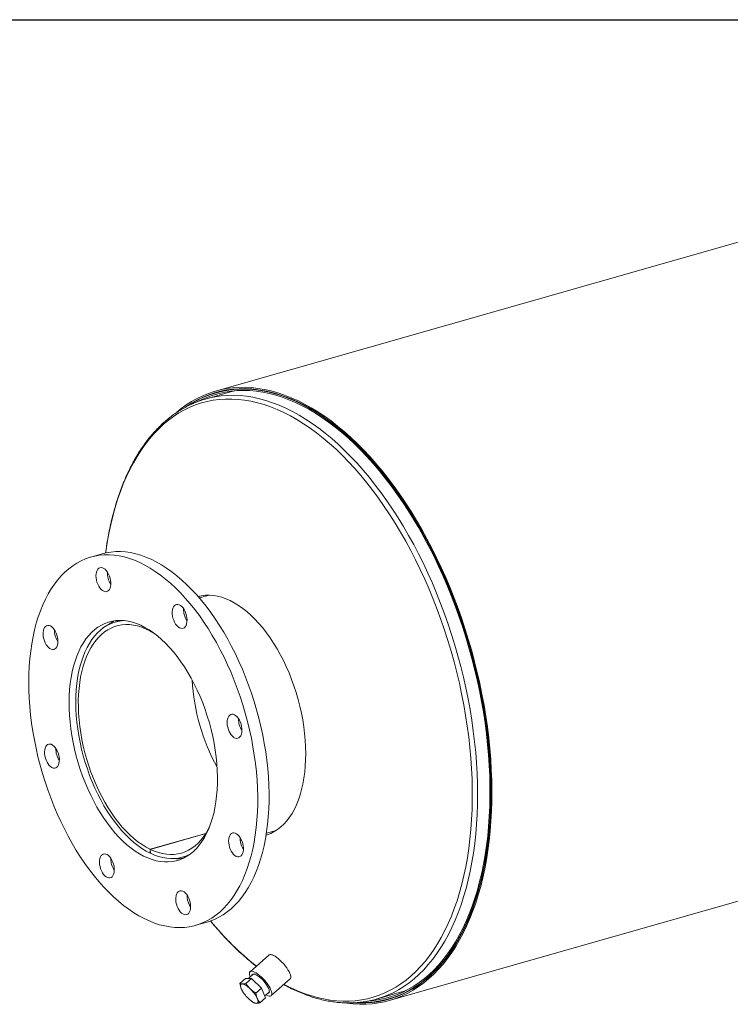
# Model space of a CAD drawing. Units: inches. Extents: x 8 to 168, y 8 to 126.
# Drawn here: x 109 to 134, y 91 to 126 of the extents above; entities that cross this region are included whole.
import ezdxf

# ---------------------------------------------------------------- set-up
doc = ezdxf.new("R2010")
doc.units = ezdxf.units.IN
doc.header["$LTSCALE"] = 16
doc.header["$MEASUREMENT"] = 0
doc.layers.add('FORMAT', color=7, linetype='Continuous')

msp = doc.modelspace()

# ---------------------------------------------------------------- linework, layer by layer
at = {"color": 7, "linetype": 'Continuous', "lineweight": 15}
for p, q in [((144.3618, 121.1308), (115.5069, 112.9066)), ((115.955, 112.8546), (115.1535, 112.6262)), ((115.8278, 112.9331), (115.524, 112.8465)), ((111.5093, 107.1682), (111.1085, 107.054)), ((114.9275, 105.6717), (114.8943, 105.6601)), ((115.2809, 105.7087), (114.937, 105.6107)), ((112.1683, 104.8215), (111.977, 104.767)), ((121.6319, 91.4168), (150.4868, 99.6411)), ((115.1632, 97.309), (113.2016, 96.7499)), ((115.16, 97.3039), (113.207, 96.7473)), ((117.3012, 97.316), (117.645, 97.414)), ((116.3766, 97.0525), (116.4285, 97.0673)), ((113.2031, 96.6124), (113.2016, 96.7499)), ((113.2086, 96.614), (113.2031, 96.6124)), ((113.207, 96.7473), (113.2087, 96.6096)), ((114.3412, 96.4723), (114.5324, 96.5268)), ((114.8089, 94.0711), (115.2097, 94.1853)), ((117.3886, 93.0215), (116.7242, 92.4345)), ((116.8484, 92.3541), (116.6712, 92.1976)), ((116.3609, 92.016), (116.5649, 92.1963)), ((116.7736, 92.1988), (116.5649, 92.1963)), ((116.5696, 92.0186), (116.7736, 92.1988)), ((117.1282, 91.859), (116.7736, 92.1988)), ((117.4691, 91.5914), (118.1335, 92.1784)), ((116.4923, 91.6936), (116.5021, 91.6797)), ((116.9242, 91.6787), (117.1282, 91.859)), ((117.274, 91.5166), (117.1282, 91.859)), ((117.2453, 91.5839), (117.4046, 91.7246)), ((121.1838, 91.4688), (121.9853, 91.6972)), ((117.07, 91.3363), (117.274, 91.5166)), ((121.6148, 91.4769), (121.9186, 91.5635))]:
    msp.add_line(p, q, dxfattribs=at)
at = {"color": 7, "linetype": 'Continuous', "lineweight": 15, "flags": 128}
for points in [[(120.0591, 91.3335), (120.1356, 91.3221), (120.3638, 91.2969), (120.5898, 91.2853), (120.8133, 91.2871), (121.034, 91.3026), (121.2516, 91.3315), (121.4658, 91.374), (121.6765, 91.4299), (121.8833, 91.4991), (122.0859, 91.5817), (122.2842, 91.6774), (122.4779, 91.7862), (122.6667, 91.9079), (122.8503, 92.0424), (123.0287, 92.1895), (123.2015, 92.349), (123.3685, 92.5207), (123.5295, 92.7045), (123.6844, 92.9), (123.8329, 93.1071), (123.9748, 93.3254), (124.11, 93.5548), (124.2383, 93.7949), (124.3595, 94.0454), (124.4735, 94.306), (124.5802, 94.5764), (124.6794, 94.8562), (124.7709, 95.1452), (124.8548, 95.4429), (124.9308, 95.7489), (124.9989, 96.063), (125.0589, 96.3847), (125.1109, 96.7135), (125.1547, 97.0491), (125.1904, 97.3911), (125.2178, 97.7391), (125.2369, 98.0926), (125.2477, 98.4511), (125.2501, 98.8142), (125.2443, 99.1816), (125.2301, 99.5526), (125.2077, 99.9269), (125.1769, 100.3039), (125.138, 100.6833), (125.0908, 101.0646), (125.0356, 101.4471), (124.9722, 101.8306), (124.9009, 102.2145), (124.8217, 102.5983), (124.7348, 102.9816), (124.6401, 103.3639), (124.5379, 103.7447), (124.4282, 104.1235), (124.3113, 104.4998), (124.1872, 104.8732), (124.056, 105.2433), (123.9181, 105.6095), (123.7735, 105.9714), (123.6224, 106.3286), (123.465, 106.6806), (123.3015, 107.027), (123.1322, 107.3673), (122.9571, 107.7011), (122.7766, 108.028), (122.5908, 108.3476), (122.4, 108.6595), (122.2045, 108.9633), (122.0044, 109.2586), (121.8, 109.5451), (121.5916, 109.8224), (121.3795, 110.0901), (121.1638, 110.348), (120.9449, 110.5957), (120.7231, 110.8328), (120.4986, 111.0592), (120.2716, 111.2745), (120.0426, 111.4784), (119.8117, 111.6707), (119.5793, 111.8512), (119.3456, 112.0196), (119.1109, 112.1757), (118.8756, 112.3193), (118.6399, 112.4503), (118.4041, 112.5685), (118.1685, 112.6737), (117.9334, 112.7658), (117.6991, 112.8447), (117.4658, 112.9103), (117.234, 112.9625), (117.0038, 113.0012), (116.7756, 113.0264), (116.5496, 113.0381), (116.3261, 113.0363), (116.1054, 113.0209), (115.8878, 112.992), (115.6735, 112.9496), (115.4629, 112.8937), (115.2561, 112.8245), (115.0534, 112.742), (114.8551, 112.6463), (114.6614, 112.5375), (114.4726, 112.4159), (114.2889, 112.2814), (114.144, 112.1632)], [(120.4545, 91.3367), (120.5812, 91.3318), (120.8037, 91.3337), (121.0234, 91.349), (121.2401, 91.3779), (121.4534, 91.4201), (121.6632, 91.4758), (121.8691, 91.5447), (122.0709, 91.6269), (122.2683, 91.7222), (122.4611, 91.8306), (122.6491, 91.9517), (122.832, 92.0857), (123.0096, 92.2321), (123.1816, 92.3909), (123.3479, 92.562), (123.5083, 92.7449), (123.6625, 92.9396), (123.8103, 93.1458), (123.9517, 93.3632), (124.0863, 93.5916), (124.214, 93.8306), (124.3347, 94.0801), (124.4483, 94.3396), (124.5545, 94.6088), (124.6532, 94.8875), (124.7444, 95.1752), (124.8279, 95.4716), (124.9036, 95.7764), (124.9713, 96.0891), (125.0312, 96.4094), (125.0829, 96.7368), (125.1266, 97.071), (125.1621, 97.4116), (125.1893, 97.758), (125.2083, 98.11), (125.2191, 98.467), (125.2216, 98.8286), (125.2157, 99.1943), (125.2016, 99.5638), (125.1793, 99.9364), (125.1487, 100.3119), (125.1099, 100.6897), (125.0629, 101.0692), (125.0079, 101.4502), (124.9448, 101.832), (124.8738, 102.2143), (124.795, 102.5965), (124.7084, 102.9781), (124.6141, 103.3588), (124.5123, 103.7379), (124.4032, 104.1151), (124.2867, 104.4898), (124.1631, 104.8616), (124.0326, 105.2301), (123.8952, 105.5948), (123.7512, 105.9551), (123.6008, 106.3108), (123.4441, 106.6613), (123.2813, 107.0062), (123.1126, 107.345), (122.9383, 107.6774), (122.7586, 108.0029), (122.5736, 108.3211), (122.3836, 108.6317), (122.1889, 108.9342), (121.9897, 109.2282), (121.7862, 109.5135), (121.5787, 109.7896), (121.3674, 110.0562), (121.1527, 110.313), (120.9348, 110.5596), (120.7139, 110.7957), (120.4903, 111.0211), (120.2643, 111.2355), (120.0363, 111.4385), (119.8064, 111.63), (119.5749, 111.8097), (119.3422, 111.9774), (119.1086, 112.1328), (118.8743, 112.2759), (118.6396, 112.4063), (118.4048, 112.5239), (118.1702, 112.6287), (117.9361, 112.7204), (117.7028, 112.799), (117.4706, 112.8643), (117.2397, 112.9163), (117.0105, 112.9548), (116.7832, 112.98), (116.5582, 112.9916), (116.3357, 112.9898), (116.116, 112.9744), (115.8993, 112.9457), (115.6859, 112.9034), (115.4761, 112.8478), (115.2702, 112.7789), (115.0684, 112.6967), (114.871, 112.6014), (114.6782, 112.4932), (114.4902, 112.372), (114.4524, 112.3457)], [(120.5644, 91.3464), (120.6548, 91.3452), (120.8761, 91.3517), (121.0946, 91.3716), (121.3098, 91.405), (121.5217, 91.4518), (121.7299, 91.512), (121.9342, 91.5854), (122.1342, 91.6719), (122.3298, 91.7716), (122.5208, 91.8842), (122.7068, 92.0096), (122.8877, 92.1476), (123.0631, 92.2981), (123.233, 92.4609), (123.3971, 92.6358), (123.5552, 92.8226), (123.707, 93.021), (123.8524, 93.2307), (123.9913, 93.4517), (124.1234, 93.6834), (124.2486, 93.9257), (124.3667, 94.1783), (124.4776, 94.4408), (124.5812, 94.713), (124.6772, 94.9944), (124.7656, 95.2848), (124.8463, 95.5837), (124.9192, 95.8908), (124.9842, 96.2057), (125.0412, 96.5281), (125.0901, 96.8574), (125.131, 97.1934), (125.1636, 97.5356), (125.188, 97.8835), (125.2042, 98.2367), (125.2121, 98.5949), (125.2117, 98.9575), (125.2031, 99.3241), (125.1862, 99.6942), (125.161, 100.0674), (125.1276, 100.4432), (125.0861, 100.8211), (125.0365, 101.2007), (124.9787, 101.5815), (124.9131, 101.9631), (124.8395, 102.3448), (124.758, 102.7264), (124.6689, 103.1072), (124.5722, 103.4869), (124.468, 103.8649), (124.3565, 104.2408), (124.2377, 104.6141), (124.1119, 104.9844), (123.9792, 105.3511), (123.8397, 105.7139), (123.6937, 106.0722), (123.5413, 106.4257), (123.3827, 106.7738), (123.2181, 107.1162), (123.0477, 107.4525), (122.8717, 107.7821), (122.6904, 108.1047), (122.5039, 108.42), (122.3126, 108.7274), (122.1165, 109.0267), (121.9161, 109.3174), (121.7115, 109.5992), (121.5029, 109.8717), (121.2908, 110.1346), (121.0752, 110.3876), (120.8565, 110.6304), (120.6349, 110.8625), (120.4108, 111.0839), (120.1844, 111.2941), (119.956, 111.493), (119.7258, 111.6802), (119.4942, 111.8556), (119.2615, 112.0189), (119.0279, 112.1699), (118.7937, 112.3085), (118.5592, 112.4344), (118.3248, 112.5475), (118.0907, 112.6477), (117.8571, 112.7348), (117.6244, 112.8087), (117.393, 112.8694), (117.163, 112.9167), (116.9347, 112.9507), (116.7085, 112.9712), (116.4846, 112.9782), (116.2632, 112.9717), (116.0448, 112.9518), (115.8295, 112.9185), (115.6176, 112.8717), (115.4094, 112.8116), (115.2052, 112.7383), (115.0051, 112.6517), (114.8095, 112.5521), (114.6185, 112.4395), (114.5495, 112.3949)], [(120.8947, 91.4), (121.0837, 91.4181), (121.2981, 91.4513), (121.509, 91.4979), (121.7163, 91.5578), (121.9197, 91.6309), (122.1189, 91.7171), (122.3137, 91.8163), (122.5038, 91.9284), (122.689, 92.0532), (122.8691, 92.1907), (123.0438, 92.3406), (123.213, 92.5027), (123.3763, 92.6768), (123.5337, 92.8628), (123.6849, 93.0603), (123.8297, 93.2692), (123.968, 93.4891), (124.0995, 93.7199), (124.2242, 93.9612), (124.3418, 94.2127), (124.4522, 94.474), (124.5553, 94.745), (124.6509, 95.0252), (124.739, 95.3143), (124.8193, 95.612), (124.8919, 95.9178), (124.9566, 96.2313), (125.0134, 96.5523), (125.0621, 96.8802), (125.1027, 97.2148), (125.1352, 97.5555), (125.1595, 97.9019), (125.1756, 98.2536), (125.1835, 98.6102), (125.1831, 98.9713), (125.1745, 99.3363), (125.1577, 99.7048), (125.1326, 100.0764), (125.0994, 100.4506), (125.0581, 100.8269), (125.0086, 101.2049), (124.9512, 101.584), (124.8858, 101.9639), (124.8125, 102.344), (124.7314, 102.724), (124.6427, 103.1032), (124.5464, 103.4812), (124.4426, 103.8576), (124.3316, 104.2319), (124.2133, 104.6036), (124.0881, 104.9722), (123.9559, 105.3374), (123.8171, 105.6986), (123.6717, 106.0554), (123.5199, 106.4073), (123.362, 106.754), (123.1981, 107.0949), (123.0284, 107.4297), (122.8532, 107.7579), (122.6727, 108.0792), (122.487, 108.393), (122.2965, 108.6992), (122.1013, 108.9971), (121.9017, 109.2866), (121.698, 109.5672), (121.4903, 109.8385), (121.2791, 110.1003), (121.0644, 110.3522), (120.8467, 110.5939), (120.6261, 110.8251), (120.4029, 111.0455), (120.1775, 111.2548), (119.95, 111.4529), (119.7209, 111.6393), (119.4903, 111.8139), (119.2585, 111.9765), (119.0259, 112.1269), (118.7927, 112.2648), (118.5593, 112.3902), (118.3258, 112.5028), (118.0927, 112.6026), (117.8602, 112.6893), (117.6285, 112.7629), (117.398, 112.8233), (117.169, 112.8705), (116.9417, 112.9043), (116.7165, 112.9247), (116.4935, 112.9317), (116.2732, 112.9252), (116.0557, 112.9054), (115.8413, 112.8722), (115.6303, 112.8256), (115.423, 112.7658), (115.2196, 112.6928), (115.0204, 112.6066), (114.853, 112.5222)], [(116.2441, 112.9234), (116.085, 112.8889), (115.955, 112.8546)], [(116.9942, 98.6158), (116.9866, 98.9014), (116.9707, 99.1904), (116.9467, 99.4823), (116.9145, 99.7763), (116.8742, 100.0719), (116.8259, 100.3685), (116.7697, 100.6655), (116.7058, 100.9623), (116.6342, 101.2583), (116.555, 101.5529), (116.4685, 101.8454), (116.3749, 102.1354), (116.2743, 102.4221), (116.1669, 102.705), (116.0529, 102.9835), (115.9326, 103.2571), (115.8063, 103.5252), (115.6741, 103.7872), (115.5364, 104.0427), (115.3934, 104.291), (115.2455, 104.5317), (115.0928, 104.7643), (114.9359, 104.9884), (114.7748, 105.2033), (114.6101, 105.4088), (114.442, 105.6044), (114.2708, 105.7897), (114.097, 105.9644), (113.9209, 106.128), (113.7428, 106.2802), (113.563, 106.4207), (113.3821, 106.5493), (113.2003, 106.6656), (113.018, 106.7695), (112.8355, 106.8607), (112.6534, 106.939), (112.4718, 107.0043), (112.2913, 107.0564), (112.1121, 107.0953), (111.9346, 107.1208), (111.7592, 107.133), (111.5863, 107.1317), (111.4162, 107.1169), (111.2492, 107.0888), (111.0857, 107.0474), (110.9261, 106.9927), (110.7706, 106.9249), (110.6196, 106.844), (110.4733, 106.7504), (110.3322, 106.6441), (110.1964, 106.5254), (110.0662, 106.3945), (109.942, 106.2516), (109.8239, 106.0972), (109.7122, 105.9315), (109.6071, 105.7547), (109.5089, 105.5674), (109.4178, 105.3699), (109.3339, 105.1625), (109.2573, 104.9457), (109.1884, 104.72), (109.1271, 104.4858), (109.0737, 104.2436), (109.0282, 103.9938), (108.9908, 103.7371), (108.9614, 103.4738), (108.9402, 103.2046), (108.9273, 102.93), (108.9225, 102.6506), (108.926, 102.3669), (108.9378, 102.0795), (108.9577, 101.7891), (108.9859, 101.4961), (109.0221, 101.2012), (109.0664, 100.905), (109.1186, 100.6081), (109.1787, 100.3111), (109.2466, 100.0146), (109.3219, 99.7193), (109.4048, 99.4256), (109.4949, 99.1343), (109.592, 98.8459), (109.6961, 98.5611), (109.8068, 98.2803), (109.9239, 98.0041), (110.0473, 97.7332), (110.1765, 97.4681), (110.3115, 97.2093), (110.4519, 96.9573), (110.5974, 96.7127), (110.7477, 96.476), (110.9026, 96.2476), (111.0616, 96.0281), (111.2246, 95.8178), (111.391, 95.6172), (111.5607, 95.4267), (111.7332, 95.2467), (111.9083, 95.0775), (112.0854, 94.9196), (112.2644, 94.7732), (112.4448, 94.6386), (112.6262, 94.5161), (112.8083, 94.406), (112.9907, 94.3084), (113.1731, 94.2236), (113.355, 94.1518), (113.5361, 94.0931), (113.716, 94.0476), (113.8944, 94.0154), (114.0708, 93.9965), (114.245, 93.9911), (114.4166, 93.9991), (114.5852, 94.0205), (114.7504, 94.0553), (114.912, 94.1034), (115.0697, 94.1647), (115.223, 94.239), (115.3716, 94.3263), (115.5154, 94.4263), (115.6539, 94.5388), (115.7869, 94.6637), (115.9141, 94.8006), (116.0353, 94.9492), (116.1503, 95.1094), (116.2586, 95.2806), (116.3603, 95.4627), (116.455, 95.6552), (116.5426, 95.8577), (116.6228, 96.0698), (116.6956, 96.2911), (116.7607, 96.5212), (116.818, 96.7594), (116.8675, 97.0055), (116.909, 97.2588), (116.9424, 97.5189), (116.9677, 97.7852), (116.9848, 98.0571), (116.9936, 98.3342), (116.9942, 98.6158)], [(117.395, 98.7301), (117.3874, 99.0157), (117.3715, 99.3047), (117.3475, 99.5965), (117.3153, 99.8905), (117.275, 100.1861), (117.2267, 100.4827), (117.1705, 100.7797), (117.1065, 101.0766), (117.0349, 101.3725), (116.9558, 101.6671), (116.8693, 101.9597), (116.7757, 102.2496), (116.675, 102.5363), (116.5676, 102.8192), (116.4537, 103.0977), (116.3334, 103.3713), (116.2071, 103.6394), (116.0749, 103.9015), (115.9372, 104.1569), (115.7942, 104.4052), (115.6462, 104.646), (115.4936, 104.8786), (115.3366, 105.1026), (115.1756, 105.3176), (115.0109, 105.5231), (114.8427, 105.7187), (114.6716, 105.904), (114.4978, 106.0786), (114.3216, 106.2422), (114.1435, 106.3944), (113.9638, 106.5349), (113.7829, 106.6635), (113.601, 106.7798), (113.4187, 106.8837), (113.2363, 106.9749), (113.0541, 107.0532), (112.8726, 107.1185), (112.692, 107.1707), (112.5128, 107.2095), (112.3354, 107.2351), (112.16, 107.2472), (111.9871, 107.2459), (111.817, 107.2312), (111.65, 107.2031), (111.5093, 107.1682)], [(111.7336, 106.4565), (111.697, 106.5206), (111.6558, 106.5762), (111.6112, 106.6217), (111.5648, 106.6554), (111.5179, 106.6764), (111.4722, 106.6839), (111.429, 106.6778), (111.3898, 106.6581), (111.3558, 106.6256), (111.3281, 106.5813), (111.3076, 106.5266), (111.295, 106.4632), (111.2906, 106.3933), (111.2947, 106.319), (111.307, 106.2428), (111.3272, 106.167), (111.3547, 106.0942), (111.3884, 106.0266), (111.4275, 105.9665), (111.4706, 105.9157), (111.5163, 105.876), (111.5631, 105.8485), (111.6096, 105.8342), (111.6543, 105.8335), (111.6956, 105.8464), (111.7324, 105.8726), (111.7634, 105.9112), (111.7875, 105.9609), (111.8042, 106.0202), (111.8127, 106.0871), (111.8128, 106.1595), (111.8046, 106.2351), (111.7883, 106.3114), (111.7644, 106.386), (111.7336, 106.4565)], [(114.8921, 105.6627), (115.0155, 105.6896), (115.1526, 105.7058), (115.2926, 105.7083), (115.4352, 105.6973), (115.5798, 105.6726), (115.7259, 105.6343), (115.8732, 105.5827), (116.0211, 105.5178)], [(114.502, 104.835), (114.4969, 104.9097), (114.4836, 104.986), (114.4624, 105.0616), (114.4341, 105.1339), (114.3996, 105.2006), (114.36, 105.2597), (114.3165, 105.3091), (114.2706, 105.3474), (114.2237, 105.3733), (114.1774, 105.3859), (114.133, 105.3849), (114.0922, 105.3702), (114.0561, 105.3425), (114.0259, 105.3024), (114.0026, 105.2514), (113.987, 105.1911), (113.9795, 105.1233), (113.9804, 105.0504), (113.9897, 104.9746), (114.007, 104.8984), (114.0318, 104.8242), (114.0633, 104.7544), (114.1006, 104.6912), (114.1423, 104.6367), (114.1872, 104.5927), (114.2338, 104.5605), (114.2806, 104.5411), (114.3261, 104.5353), (114.3688, 104.5432), (114.4075, 104.5645), (114.4408, 104.5985), (114.4676, 104.6442), (114.4871, 104.7001), (114.4987, 104.7644), (114.502, 104.835)], [(116.0211, 105.5178), (116.1691, 105.4399), (116.3169, 105.3493), (116.4638, 105.2461), (116.6095, 105.1308), (116.7535, 105.0036), (116.8953, 104.8651), (117.0345, 104.7157), (117.1705, 104.5558), (117.3031, 104.3859), (117.4317, 104.2066), (117.5559, 104.0185), (117.6754, 103.8222), (117.7898, 103.6183), (117.8986, 103.4074), (118.0016, 103.1903), (118.0984, 102.9675), (118.1887, 102.74), (118.2723, 102.5082), (118.3487, 102.2731), (118.4179, 102.0354), (118.4796, 101.7958), (118.5336, 101.555), (118.5796, 101.314), (118.6177, 101.0733), (118.6475, 100.8339), (118.6692, 100.5965), (118.6825, 100.3618), (118.6874, 100.1305), (118.684, 99.9035), (118.6722, 99.6815), (118.652, 99.4651), (118.6236, 99.255), (118.587, 99.052), (118.5424, 98.8567), (118.4899, 98.6697), (118.4295, 98.4916), (118.3617, 98.3229), (118.2865, 98.1643), (118.2042, 98.0162), (118.1151, 97.8791), (118.0194, 97.7535), (117.9175, 97.6396), (117.8097, 97.538), (117.6963, 97.4489), (117.5777, 97.3727), (117.4543, 97.3095), (117.3264, 97.2595), (117.2904, 97.2481)], [(109.6828, 104.6253), (109.6362, 104.6413), (109.5913, 104.6437), (109.5494, 104.6324), (109.512, 104.6079), (109.4802, 104.5708), (109.4552, 104.5224), (109.4376, 104.4642), (109.428, 104.3981), (109.4268, 104.3263), (109.434, 104.251), (109.4493, 104.1746), (109.4724, 104.0997), (109.5023, 104.0286), (109.5382, 103.9635), (109.5789, 103.9067), (109.6231, 103.8599), (109.6694, 103.8246), (109.7163, 103.802), (109.7623, 103.7928), (109.8059, 103.7972), (109.8457, 103.8152), (109.8804, 103.8462), (109.9089, 103.8891), (109.9304, 103.9426), (109.944, 104.005), (109.9494, 104.0742), (109.9464, 104.1481), (109.9351, 104.2242), (109.9158, 104.3002), (109.8892, 104.3735), (109.8562, 104.4418), (109.8177, 104.503), (109.7751, 104.555), (109.7296, 104.5962), (109.6828, 104.6253)], [(115.5743, 99.3008), (115.5673, 99.533), (115.5519, 99.7684), (115.5282, 100.0065), (115.4963, 100.2463), (115.4562, 100.4871), (115.4082, 100.7281), (115.3523, 100.9686), (115.2887, 101.2079), (115.2177, 101.445), (115.1394, 101.6793), (115.0541, 101.9101), (114.9622, 102.1365), (114.8638, 102.3579), (114.7593, 102.5736), (114.649, 102.7828), (114.5334, 102.9849), (114.4127, 103.1792), (114.2873, 103.3651), (114.1577, 103.5421), (114.0242, 103.7095), (113.8873, 103.8669), (113.7475, 104.0136), (113.6051, 104.1493), (113.4606, 104.2735), (113.3146, 104.3859), (113.1674, 104.4859), (113.0195, 104.5735), (112.8714, 104.6481), (112.7237, 104.7097), (112.5766, 104.758), (112.4308, 104.7928), (112.2867, 104.8141), (112.1447, 104.8218), (112.0054, 104.8159), (111.8691, 104.7963), (111.7363, 104.7631), (111.6074, 104.7165), (111.4828, 104.6566), (111.363, 104.5836), (111.2483, 104.4977), (111.139, 104.3992), (111.0356, 104.2884), (110.9383, 104.1656), (110.8475, 104.0314), (110.7635, 103.886), (110.6865, 103.7299), (110.6168, 103.5638), (110.5546, 103.388), (110.5001, 103.2031), (110.4535, 103.0098), (110.4149, 102.8087), (110.3844, 102.6003), (110.3622, 102.3855), (110.3483, 102.1648), (110.3428, 101.9389), (110.3456, 101.7087), (110.3568, 101.4748), (110.3764, 101.2379), (110.4042, 100.9989), (110.4402, 100.7585), (110.4843, 100.5175), (110.5363, 100.2766), (110.596, 100.0366), (110.6634, 99.7983), (110.7381, 99.5625), (110.8198, 99.3299), (110.9085, 99.1012), (111.0037, 98.8772), (111.1052, 98.6586), (111.2126, 98.4461), (111.3256, 98.2404), (111.4438, 98.0421), (111.5669, 97.8519), (111.6945, 97.6703), (111.8261, 97.4981), (111.9613, 97.3356), (112.0997, 97.1835), (112.2409, 97.0422), (112.3844, 96.9122), (112.5297, 96.7939), (112.6764, 96.6876), (112.824, 96.5938), (112.972, 96.5127), (113.12, 96.4445), (113.2675, 96.3896), (113.4139, 96.348), (113.5589, 96.3199), (113.702, 96.3054), (113.8428, 96.3045), (113.9806, 96.3173), (114.1152, 96.3437), (114.2462, 96.3836), (114.3729, 96.4369), (114.4952, 96.5034), (114.6125, 96.5829), (114.7245, 96.6751), (114.8309, 96.7798), (114.9313, 96.8966), (115.0254, 97.0252), (115.1128, 97.1651), (115.1933, 97.3158), (115.2667, 97.477), (115.3327, 97.6481), (115.3911, 97.8285), (115.4417, 98.0176), (115.4843, 98.2149), (115.5189, 98.4197), (115.5452, 98.6314), (115.5633, 98.8493), (115.573, 99.0727), (115.5743, 99.3008)], [(112.2685, 104.8159), (112.1884, 104.809), (112.0549, 104.7866), (111.9248, 104.7509), (111.7988, 104.702), (111.677, 104.64), (111.5601, 104.5652), (111.4482, 104.4777), (111.3418, 104.3778), (111.2413, 104.266), (111.1468, 104.1424), (111.0589, 104.0076), (110.9776, 103.862), (110.9033, 103.7059), (110.8363, 103.54), (110.7767, 103.3647), (110.7247, 103.1807), (110.6805, 102.9884), (110.6442, 102.7886), (110.616, 102.5818), (110.5959, 102.3687), (110.584, 102.1501), (110.5804, 101.9265), (110.585, 101.6988), (110.5979, 101.4676), (110.619, 101.2337), (110.6482, 100.9978), (110.6854, 100.7607), (110.7306, 100.5232), (110.7835, 100.2859), (110.844, 100.0498), (110.912, 99.8155), (110.9871, 99.5837), (111.0692, 99.3552), (111.158, 99.1308), (111.2532, 98.9112), (111.3545, 98.6971), (111.4615, 98.489), (111.574, 98.2879), (111.6916, 98.0941), (111.8139, 97.9085), (111.9404, 97.7315), (112.0709, 97.5638), (112.2049, 97.4059), (112.3419, 97.2582), (112.4815, 97.1213), (112.6233, 96.9957), (112.7668, 96.8816), (112.9116, 96.7794), (113.0572, 96.6896), (113.2031, 96.6124)], [(113.2016, 96.7499), (113.0581, 96.826), (112.915, 96.9147), (112.7726, 97.0156), (112.6316, 97.1286), (112.4923, 97.2531), (112.3552, 97.3888), (112.2208, 97.5352), (112.0895, 97.6919), (111.9618, 97.8583), (111.838, 98.0338), (111.7187, 98.218), (111.6041, 98.4101), (111.4946, 98.6095), (111.3907, 98.8156), (111.2927, 99.0277), (111.2008, 99.2451), (111.1155, 99.4671), (111.0369, 99.6928), (110.9654, 99.9217), (110.9012, 100.1529), (110.8445, 100.3856), (110.7954, 100.6191), (110.7542, 100.8526), (110.721, 101.0853), (110.6958, 101.3165), (110.6789, 101.5454), (110.6702, 101.7712), (110.6697, 101.9931), (110.6775, 102.2105), (110.6936, 102.4227), (110.7178, 102.6288), (110.7501, 102.8283), (110.7905, 103.0204), (110.8387, 103.2046), (110.8946, 103.3802), (110.958, 103.5466), (111.0287, 103.7034), (111.1065, 103.8498), (111.1911, 103.9856), (111.2822, 104.1102), (111.3796, 104.2232), (111.4829, 104.3242), (111.5917, 104.4129), (111.7058, 104.4891), (111.8246, 104.5524), (111.9479, 104.6026), (112.0753, 104.6396), (112.2062, 104.6633), (112.3403, 104.6736), (112.4771, 104.6704), (112.6161, 104.6537), (112.757, 104.6237), (112.8992, 104.5803), (113.0423, 104.5239), (113.1857, 104.4544), (113.3291, 104.3722), (113.3556, 104.3556)], [(116.3664, 100.7108), (116.3958, 100.7523), (116.4181, 100.8046), (116.4328, 100.866), (116.4392, 100.9345), (116.4373, 101.0079), (116.427, 101.0839), (116.4087, 101.16), (116.383, 101.2338), (116.3507, 101.3029), (116.3128, 101.3651), (116.2706, 101.4183), (116.2254, 101.461), (116.1787, 101.4916), (116.132, 101.5093), (116.0868, 101.5134), (116.0444, 101.5038), (116.0064, 101.4809), (115.9739, 101.4453), (115.9479, 101.3982), (115.9294, 101.3412), (115.9188, 101.276), (115.9165, 101.2047), (115.9227, 101.1297), (115.937, 101.0534), (115.9591, 100.9781), (115.9882, 100.9064), (116.0235, 100.8405), (116.0636, 100.7825), (116.1075, 100.7344), (116.1536, 100.6976), (116.2005, 100.6733), (116.2467, 100.6624), (116.2906, 100.6652), (116.331, 100.6815), (116.3664, 100.7108)], [(109.5511, 100.4142), (109.5217, 100.3728), (109.4993, 100.3205), (109.4847, 100.2591), (109.4783, 100.1906), (109.4802, 100.1172), (109.4905, 100.0412), (109.5088, 99.9651), (109.5345, 99.8913), (109.5668, 99.8222), (109.6047, 99.76), (109.6469, 99.7068), (109.692, 99.6641), (109.7387, 99.6335), (109.7854, 99.6158), (109.8307, 99.6117), (109.873, 99.6213), (109.9111, 99.6442), (109.9436, 99.6798), (109.9695, 99.7269), (109.9881, 99.7839), (109.9987, 99.8491), (110.0009, 99.9203), (109.9948, 99.9954), (109.9805, 100.0717), (109.9584, 100.147), (109.9292, 100.2187), (109.894, 100.2846), (109.8538, 100.3426), (109.81, 100.3907), (109.7639, 100.4275), (109.717, 100.4517), (109.6708, 100.4627), (109.6268, 100.4599), (109.5865, 100.4436), (109.5511, 100.4142)], [(115.2097, 94.1853), (115.3128, 94.2176), (115.4704, 94.2789), (115.6237, 94.3532), (115.7724, 94.4405), (115.9161, 94.5405), (116.0547, 94.653), (116.1877, 94.7779), (116.3149, 94.9148), (116.4361, 95.0635), (116.551, 95.2236), (116.6594, 95.3949), (116.7611, 95.5769), (116.8558, 95.7694), (116.9433, 95.9719), (117.0236, 96.1841), (117.0963, 96.4054), (117.1614, 96.6354), (117.2188, 96.8737), (117.2683, 97.1197), (117.3097, 97.373), (117.3432, 97.6331), (117.3684, 97.8994), (117.3855, 98.1713), (117.3944, 98.4484), (117.395, 98.7301)], [(115.2957, 97.5487), (115.253, 97.4642), (115.1719, 97.3228), (115.0841, 97.1924), (114.9899, 97.0733), (114.8897, 96.966), (114.7837, 96.8709), (114.6723, 96.7882), (114.5559, 96.7182), (114.4348, 96.6611), (114.3095, 96.6172), (114.1804, 96.5866), (114.0479, 96.5694), (113.9125, 96.5656), (113.7745, 96.5753), (113.6345, 96.5984), (113.493, 96.6348), (113.3503, 96.6845), (113.207, 96.7473)], [(116.2346, 96.4998), (116.2812, 96.4838), (116.3262, 96.4814), (116.3681, 96.4927), (116.4055, 96.5172), (116.4372, 96.5543), (116.4623, 96.6027), (116.4799, 96.6609), (116.4895, 96.727), (116.4907, 96.7988), (116.4835, 96.8741), (116.4681, 96.9505), (116.4451, 97.0254), (116.4152, 97.0965), (116.3793, 97.1616), (116.3385, 97.2184), (116.2943, 97.2652), (116.248, 97.3005), (116.2011, 97.3231), (116.1552, 97.3323), (116.1116, 97.3279), (116.0718, 97.3099), (116.0371, 97.2789), (116.0085, 97.236), (115.9871, 97.1825), (115.9735, 97.1201), (115.9681, 97.0509), (115.9711, 96.977), (115.9824, 96.9009), (116.0016, 96.8249), (116.0282, 96.7516), (116.0613, 96.6833), (116.0998, 96.6221), (116.1424, 96.5701), (116.1878, 96.5289), (116.2346, 96.4998)], [(117.291, 97.2514), (117.3046, 97.2544), (117.3253, 97.2591)], [(111.4154, 96.2901), (111.4205, 96.2154), (111.4339, 96.1391), (111.455, 96.0635), (111.4833, 95.9912), (111.5178, 95.9245), (111.5575, 95.8654), (111.601, 95.816), (111.6469, 95.7777), (111.6938, 95.7518), (111.7401, 95.7392), (111.7844, 95.7402), (111.8253, 95.7549), (111.8614, 95.7826), (111.8916, 95.8227), (111.9148, 95.8737), (111.9305, 95.934), (111.938, 96.0017), (111.9371, 96.0747), (111.9278, 96.1505), (111.9105, 96.2267), (111.8856, 96.3009), (111.8541, 96.3707), (111.8169, 96.4339), (111.7752, 96.4884), (111.7303, 96.5324), (111.6837, 96.5646), (111.6369, 96.5839), (111.5914, 96.5898), (111.5486, 96.5819), (111.51, 96.5606), (111.4767, 96.5266), (111.4499, 96.4808), (111.4303, 96.425), (111.4187, 96.3607), (111.4154, 96.2901)], [(113.2087, 96.6096), (113.3544, 96.5457), (113.4995, 96.4948), (113.6435, 96.4572), (113.786, 96.4328), (113.9265, 96.4219), (114.0645, 96.4244), (114.1996, 96.4403), (114.3314, 96.4696), (114.4594, 96.5121), (114.5832, 96.5679), (114.6146, 96.5844)], [(114.1839, 94.6686), (114.2204, 94.6045), (114.2617, 94.5489), (114.3062, 94.5034), (114.3527, 94.4697), (114.3995, 94.4487), (114.4453, 94.4412), (114.4885, 94.4473), (114.5277, 94.467), (114.5617, 94.4995), (114.5894, 94.5438), (114.6099, 94.5985), (114.6225, 94.6619), (114.6269, 94.7318), (114.6228, 94.8061), (114.6105, 94.8823), (114.5903, 94.9581), (114.5628, 95.0309), (114.529, 95.0985), (114.49, 95.1586), (114.4469, 95.2094), (114.4012, 95.2491), (114.3544, 95.2766), (114.3079, 95.2909), (114.2632, 95.2916), (114.2218, 95.2787), (114.1851, 95.2525), (114.1541, 95.2139), (114.1299, 95.1642), (114.1133, 95.1049), (114.1048, 95.038), (114.1046, 94.9656), (114.1128, 94.89), (114.1292, 94.8137), (114.1531, 94.7391), (114.1839, 94.6686)], [(114.5846, 94.7829), (114.6212, 94.7188), (114.6265, 94.7108)], [(118.1335, 92.1784), (118.1478, 92.1971), (118.157, 92.2292), (118.1564, 92.2704), (118.146, 92.3198), (118.1262, 92.376), (118.0974, 92.4378), (118.0603, 92.5035), (118.0158, 92.5716), (117.965, 92.6404), (117.9093, 92.7082), (117.8499, 92.7734), (117.7883, 92.8343), (117.726, 92.8894), (117.6646, 92.9374), (117.6056, 92.9771), (117.5504, 93.0075), (117.5004, 93.0278), (117.4568, 93.0376), (117.4207, 93.0367), (117.3929, 93.025), (117.3886, 93.0215)], [(117.2836, 91.6177), (117.3073, 91.6055), (117.3574, 91.5851), (117.4009, 91.5753), (117.437, 91.5762), (117.4648, 91.588), (117.4834, 91.6101), (117.4926, 91.6422), (117.4919, 91.6834), (117.4816, 91.7328), (117.4618, 91.789), (117.4329, 91.8507), (117.3958, 91.9165), (117.3514, 91.9846), (117.3006, 92.0534), (117.2449, 92.1212), (117.1855, 92.1864), (117.1239, 92.2473), (117.0616, 92.3024), (117.0002, 92.3504), (116.9411, 92.39), (116.8859, 92.4204), (116.8359, 92.4408), (116.7923, 92.4506), (116.7562, 92.4497), (116.7285, 92.438), (116.7099, 92.4158), (116.7007, 92.3837), (116.7014, 92.3425), (116.7117, 92.2932), (116.7274, 92.2472)], [(117.3449, 91.6718), (117.3501, 91.6719), (117.3775, 91.679), (117.3958, 91.6967), (117.4046, 91.7246), (117.4034, 91.7618), (117.3924, 91.807), (117.3718, 91.8589), (117.3425, 91.9157), (117.3052, 91.9756), (117.2612, 92.0368), (117.2119, 92.0972), (117.159, 92.1548), (117.104, 92.208), (117.0488, 92.2548), (116.9951, 92.2939), (116.9447, 92.3239), (116.8991, 92.344), (116.86, 92.3534), (116.8284, 92.3518), (116.8054, 92.3394), (116.7919, 92.3165), (116.7887, 92.3013)], [(116.4478, 92.0019), (116.4264, 91.9987), (116.4095, 91.9897), (116.3977, 91.975), (116.3909, 91.9551), (116.3895, 91.93), (116.3933, 91.9004), (116.4023, 91.8666), (116.4164, 91.8294)], [(116.7295, 91.8332), (116.6891, 91.8702), (116.6489, 91.9035), (116.6096, 91.9327), (116.5717, 91.9573), (116.536, 91.9768), (116.5031, 91.9908), (116.4735, 91.9992), (116.4478, 92.0019)], [(121.9853, 91.6972), (122.1658, 91.7542), (122.2672, 91.7912)], [(116.6665, 91.4883), (116.7069, 91.4513), (116.7471, 91.418), (116.7864, 91.3888), (116.8243, 91.3642), (116.86, 91.3448), (116.8929, 91.3307), (116.9224, 91.3223), (116.9482, 91.3196)], [(116.9482, 91.3196), (116.9696, 91.3228), (116.9864, 91.3318), (116.9983, 91.3465), (117.005, 91.3665), (117.0065, 91.3915), (117.0027, 91.4211), (116.9937, 91.4549), (116.9796, 91.4921)]]:
    msp.add_lwpolyline(points, dxfattribs=at)
at = {"color": 8, "linetype": 'Continuous', "lineweight": 15, "flags": 128}
for points in [[(117.9231, 91.9926), (117.9307, 91.9885), (118.1635, 91.8698), (118.3961, 91.764), (118.6283, 91.6712), (118.8597, 91.5917), (119.0901, 91.5254), (119.3191, 91.4725), (119.5465, 91.433), (119.772, 91.407), (119.9952, 91.3944), (120.216, 91.3955), (120.434, 91.41), (120.649, 91.4381), (120.8606, 91.4796), (121.0686, 91.5346), (121.2728, 91.6029), (121.4728, 91.6844), (121.6685, 91.7791), (121.8595, 91.8869), (122.0457, 92.0076), (122.2267, 92.141), (122.4024, 92.287), (122.5726, 92.4453), (122.737, 92.6159), (122.8954, 92.7984), (123.0476, 92.9927), (123.1934, 93.1985), (123.3326, 93.4155), (123.4651, 93.6434), (123.5907, 93.882), (123.7092, 94.131), (123.8205, 94.39), (123.9244, 94.6587), (124.0208, 94.9368), (124.1096, 95.2239), (124.1907, 95.5197), (124.2639, 95.8237), (124.3292, 96.1356), (124.3864, 96.455), (124.4356, 96.7815), (124.4766, 97.1146), (124.5094, 97.454), (124.534, 97.7992), (124.5503, 98.1497), (124.5583, 98.5052), (124.558, 98.8651), (124.5493, 99.2291), (124.5324, 99.5966), (124.5072, 99.9671), (124.4738, 100.3403), (124.4321, 100.7156), (124.3823, 101.0925), (124.3244, 101.4706), (124.2585, 101.8494), (124.1847, 102.2284), (124.1031, 102.6072), (124.0137, 102.9851), (123.9167, 103.3619), (123.8122, 103.7369), (123.7004, 104.1097), (123.5813, 104.4798), (123.4552, 104.8468), (123.3222, 105.2101), (123.1824, 105.5694), (123.0361, 105.9242), (122.8834, 106.274), (122.7245, 106.6183), (122.5597, 106.9567), (122.3891, 107.2889), (122.213, 107.6143), (122.0315, 107.9326), (121.845, 108.2434), (121.6536, 108.5462), (121.4576, 108.8406), (121.2572, 109.1264), (121.0527, 109.4031), (120.8444, 109.6704), (120.6325, 109.9279), (120.4173, 110.1753), (120.1991, 110.4123), (119.9781, 110.6386), (119.7547, 110.8539), (119.5291, 111.058), (119.3015, 111.2505), (119.0724, 111.4312), (118.8419, 111.6), (118.6104, 111.7565), (118.3782, 111.9006), (118.1456, 112.0321), (117.9128, 112.1508), (117.6801, 112.2566), (117.448, 112.3493), (117.2165, 112.4289), (116.9862, 112.4952), (116.7571, 112.5481), (116.5297, 112.5876), (116.3043, 112.6136), (116.081, 112.6261), (115.8602, 112.6251), (115.6422, 112.6105), (115.4273, 112.5825), (115.2157, 112.5409), (115.0076, 112.486), (114.8035, 112.4177), (114.6034, 112.3361), (114.4078, 112.2414), (114.2167, 112.1337), (114.0306, 112.013), (113.8495, 111.8796), (113.6738, 111.7336), (113.5036, 111.5752), (113.3393, 111.4047), (113.1809, 111.2221), (113.0287, 111.0278), (112.8829, 110.8221), (112.7436, 110.6051), (112.6111, 110.3771), (112.4855, 110.1385), (112.367, 109.8895), (112.2557, 109.6305), (112.1518, 109.3618), (112.0554, 109.0837), (111.9666, 108.7966), (111.8856, 108.5009), (111.8124, 108.1968), (111.7471, 107.8849), (111.6898, 107.5655), (111.6406, 107.2391), (111.6354, 107.1999)], [(121.4478, 91.556), (121.5663, 91.6032), (121.7641, 91.6938), (121.9573, 91.7974), (122.1457, 91.9139), (122.3292, 92.0432), (122.5074, 92.1852), (122.6801, 92.3395), (122.8471, 92.5061), (123.0083, 92.6847), (123.1633, 92.8751), (123.3121, 93.077), (123.4543, 93.2903), (123.5899, 93.5145), (123.7187, 93.7496), (123.8405, 93.9951), (123.9551, 94.2507), (124.0625, 94.5162), (124.1624, 94.7911), (124.2548, 95.0752), (124.3395, 95.3681), (124.4164, 95.6694), (124.4855, 95.9787), (124.5466, 96.2957), (124.5996, 96.6199), (124.6446, 96.951), (124.6814, 97.2885), (124.71, 97.632), (124.7303, 97.981), (124.7424, 98.3352), (124.7462, 98.694), (124.7417, 99.0571), (124.729, 99.4239), (124.7079, 99.7941), (124.6786, 100.1671), (124.6412, 100.5424), (124.5955, 100.9197), (124.5418, 101.2983), (124.48, 101.678), (124.4103, 102.058), (124.3327, 102.4381), (124.2474, 102.8177), (124.1544, 103.1963), (124.0539, 103.5734), (123.9459, 103.9487), (123.8306, 104.3215), (123.7083, 104.6915), (123.5789, 105.0581), (123.4427, 105.421), (123.2999, 105.7796), (123.1506, 106.1335), (122.9951, 106.4822), (122.8334, 106.8254), (122.6659, 107.1625), (122.4927, 107.4932), (122.3141, 107.8171), (122.1303, 108.1336), (121.9414, 108.4425), (121.7478, 108.7434), (121.5497, 109.0358), (121.3473, 109.3194), (121.1409, 109.5938), (120.9308, 109.8587), (120.7172, 110.1138), (120.5004, 110.3587), (120.2807, 110.5932), (120.0582, 110.8168), (119.8335, 111.0295), (119.6066, 111.2308), (119.3779, 111.4205), (119.1476, 111.5985), (118.9162, 111.7644), (118.6838, 111.918), (118.4507, 112.0592), (118.2173, 112.1878), (117.9838, 112.3037), (117.7506, 112.4066), (117.5179, 112.4964), (117.286, 112.5731), (117.0552, 112.6365), (116.8259, 112.6866), (116.5982, 112.7233), (116.3725, 112.7465), (116.149, 112.7563), (115.9281, 112.7525), (115.7101, 112.7353), (115.4951, 112.7046), (115.4268, 112.6919)]]:
    msp.add_lwpolyline(points, dxfattribs=at)
at = {"color": 7, "linetype": 'Continuous', "lineweight": 15}
for centre, radius, start, end in [((116.0755, 109.3913), 3.3637, 101.1192, 110.66648), ((112.4336, 106.5092), 0.7421, 178.51143, 213.30593), ((115.1186, 105.2115), 0.7389, 178.43271, 213.38465), ((112.5715, 103.5048), 1.4408, 114.92277, 127.04066), ((110.5677, 104.4693), 0.7406, 178.47344, 213.34392), ((121.9619, 103.1286), 7.2886, 183.24146, 208.5759), ((117.0584, 101.3387), 0.7412, 178.48918, 213.32818), ((110.6214, 100.2887), 0.7425, 178.52144, 213.29592), ((117.1113, 97.1579), 0.7424, 178.51796, 213.29939), ((112.558, 96.415), 0.7417, 178.50184, 213.31552), ((114.1808, 97.8621), 1.4446, 264.79276, 276.87853), ((115.2572, 95.1205), 0.7525, 178.70045, 206.65905), ((117.4357, 92.3147), 1.129, 205.45935, 227.05538), ((115.9603, 91.0068), 1.129, 25.45935, 47.05538), ((120.2614, 94.7049), 3.365, 280.84487, 290.64338)]:
    msp.add_arc(centre, radius, start, end, dxfattribs=at)
at = {"color": 8, "linetype": 'Continuous', "lineweight": 15}
msp.add_arc((123.2717, 100.6571), 10.2171, 219.0178, 231.76158, dxfattribs=at)
at = {"color": 7, "linetype": 'Continuous', "lineweight": 15}
for points, knots in [([(114.8784, 112.5343), (114.8247, 112.5136), (114.706, 112.4677), (114.527, 112.3826), (114.3409, 112.2819), (114.1592, 112.1693), (113.982, 112.0452), (113.8096, 111.9098), (113.642, 111.7631), (113.4796, 111.6054), (113.3224, 111.4367), (113.1708, 111.2572), (113.0249, 111.0672), (112.8849, 110.8669), (112.7509, 110.6565), (112.6232, 110.4363), (112.5019, 110.2065), (112.3871, 109.9674), (112.279, 109.7193), (112.1777, 109.4626), (112.0832, 109.1974), (111.9958, 108.9242), (111.9154, 108.6433), (111.8422, 108.3549), (111.7762, 108.0595), (111.7177, 107.7572), (111.6693, 107.4702), (111.6439, 107.2813), (111.6326, 107.1977)], [0, 0, 0, 0, 0.0318361, 0.0703357, 0.1088675, 0.1474455, 0.1860808, 0.2247815, 0.2635526, 0.3023955, 0.3413089, 0.3802893, 0.4193311, 0.4584277, 0.4975717, 0.5367557, 0.5759724, 0.6152151, 0.6544774, 0.6937541, 0.7330404, 0.7723325, 0.811627, 0.8509206, 0.8902114, 0.9294979, 0.9687792, 1, 1, 1, 1]), ([(115.3269, 94.2296), (115.3553, 94.1945), (115.451, 94.0764), (115.6172, 93.8849), (115.8251, 93.6549), (116.036, 93.435), (116.2493, 93.2247), (116.465, 93.0242), (116.6828, 92.8348), (116.8418, 92.7023), (116.9285, 92.6364), (116.9415, 92.6265)], [0, 0, 0, 0, 0.0557325, 0.1872488, 0.3187905, 0.4503563, 0.5819441, 0.7135508, 0.8451722, 0.9768024, 1, 1, 1, 1]), ([(117.4766, 93.0317), (117.4816, 93.0317), (117.4981, 93.0317), (117.5472, 93.0157), (117.6289, 92.9692), (117.707, 92.9104), (117.7465, 92.8699), (117.7513, 92.865)], [0, 0, 0, 0, 0.0803433, 0.2669481, 0.6133791, 0.9528731, 1, 1, 1, 1]), ([(116.4478, 92.0019), (116.4312, 92.0024), (116.3979, 92.0035), (116.3733, 92.0118), (116.3609, 92.016)], [0, 0, 0, 0, 0.4977806, 1, 1, 1, 1]), ([(116.3609, 92.016), (116.368, 91.9834), (116.3822, 91.918), (116.4049, 91.859), (116.4164, 91.8294)], [0, 0, 0, 0, 0.4981128, 1, 1, 1, 1]), ([(116.5696, 92.0186), (116.5475, 92.014), (116.503, 92.0048), (116.4663, 92.0029), (116.4478, 92.0019)], [0, 0, 0, 0, 0.4981128, 1, 1, 1, 1]), ([(116.7295, 91.8332), (116.7007, 91.8624), (116.6429, 91.9209), (116.5941, 91.9859), (116.5696, 92.0186)], [0, 0, 0, 0, 0.4977806, 1, 1, 1, 1]), ([(116.4164, 91.8294), (116.4293, 91.8014), (116.4517, 91.7531), (116.4808, 91.7116), (116.4931, 91.6941)], [0, 0, 0, 0, 0.5780194, 1, 1, 1, 1]), ([(116.9242, 91.6787), (116.89, 91.7024), (116.8214, 91.7499), (116.7602, 91.8054), (116.7295, 91.8332)], [0, 0, 0, 0, 0.49811277, 1, 1, 1, 1]), ([(116.9796, 91.4921), (116.9683, 91.5215), (116.9456, 91.5805), (116.9313, 91.6459), (116.9242, 91.6787)], [0, 0, 0, 0, 0.4977806, 1, 1, 1, 1]), ([(117.9107, 91.9816), (117.9467, 91.9614), (118.0577, 91.8992), (118.2441, 91.8074), (118.4693, 91.7058), (118.6944, 91.6167), (118.9189, 91.5394), (119.1426, 91.4742), (119.3652, 91.4212), (119.5864, 91.3804), (119.8059, 91.3519), (120.0235, 91.3356), (120.2388, 91.3316), (120.4517, 91.3395), (120.6616, 91.3609), (120.8055, 91.3806), (120.8784, 91.3967), (120.8833, 91.3978)], [0, 0, 0, 0, 0.0357978, 0.1101601, 0.1844662, 0.258702, 0.3328531, 0.4069047, 0.4808429, 0.5546557, 0.6283339, 0.7018728, 0.7752725, 0.8485393, 0.921686, 0.9947315, 1, 1, 1, 1]), ([(116.6665, 91.4883), (116.697, 91.4607), (116.7582, 91.4052), (116.8268, 91.3576), (116.8613, 91.3338)], [0, 0, 0, 0, 0.4977806, 1, 1, 1, 1]), ([(116.8613, 91.3338), (116.8735, 91.3296), (116.8982, 91.3213), (116.9315, 91.3202), (116.9482, 91.3196)], [0, 0, 0, 0, 0.4981128, 1, 1, 1, 1]), ([(116.9482, 91.3196), (116.9665, 91.3206), (117.0032, 91.3226), (117.0477, 91.3317), (117.07, 91.3363)], [0, 0, 0, 0, 0.4977806, 1, 1, 1, 1]), ([(117.07, 91.3363), (117.053, 91.3602), (117.019, 91.4082), (116.9928, 91.4641), (116.9796, 91.4921)], [0, 0, 0, 0, 0.4981128, 1, 1, 1, 1])]:
    msp.add_open_spline(points, degree=3, knots=knots, dxfattribs=at)
at = {"layer": 'FORMAT'}
msp.add_line((8, 126), (168, 126), dxfattribs=at)

doc.saveas('drawing.dxf')
